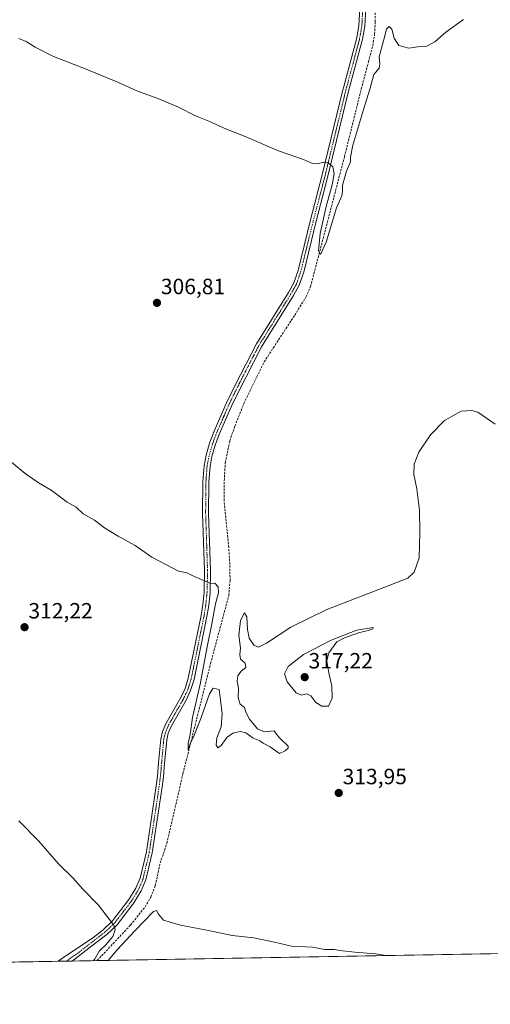
# Model space of a CAD drawing. Units: metres. Extents: x 622581 to 626076, y 4643905 to 4646278.
# Drawn here: x 623720 to 623933, y 4643905 to 4644351 of the extents above; entities that cross this region are included whole.
import ezdxf
from ezdxf.enums import TextEntityAlignment as Align

# ---------------------------------------------------------------- set-up
doc = ezdxf.new("R2010")
doc.units = ezdxf.units.M
doc.header["$MEASUREMENT"] = 0
doc.linetypes.add('TRAZO_Y_PUNTO', pattern=[1, 0.5, -0.25, 0, -0.25])
doc.linetypes.add('TRAZOSX2', pattern=[1.5, 1, -0.5])
for name, color, linetype, lineweight in [('Camino', 19, 'Continuous', 0), ('Camino Cxs', 19, 'Continuous', 0), ('Camino eje', 39, 'TRAZO_Y_PUNTO', 13), ('Carátula', 7, 'Continuous', 5), ('Comarca CxS', 133, 'Continuous', 0), ('Comunidad Autónoma CxS', 142, 'Continuous', 0), ('Corriente artificial lineal', 5, 'TRAZOSX2', 13), ('Cultivos herbáceos CxS', 92, 'Continuous', 0), ('Curva de nivel normal', 36, 'Continuous', 0), ('Municipio CxS', 142, 'Continuous', 0), ('Provincia CxS', 1, 'Continuous', 0), ('Punto de cota en terreno', 7, 'Continuous', 0), ('Rótulo de punto de cota en terreno', 19, 'Continuous', 0)]:
    doc.layers.add(name, color=color, linetype=linetype, lineweight=lineweight)
doc.styles.add('Arial', font='txt', dxfattribs={"height": 0.2})

# ---------------------------------------------------------------- blocks, each defined once
blk = doc.blocks.new('*U153')
at = {"layer": 'Cultivos herbáceos CxS', "color": 92, "linetype": 'Continuous', "lineweight": 0}
blk.add_polyline3d([(623941.21, 4643927.73, 315.65), (623711.81, 4643923.72, 317.34)], dxfattribs=at)
blk = doc.blocks.new('*U157')
at = {"layer": 'Corriente artificial lineal', "color": 5, "linetype": 'TRAZOSX2', "lineweight": 13}
for points in [[(623754.87, 4643924.47, 314.56), (623770.06, 4643940.59, 313.88), (623776.68, 4643948.86, 312.85), (623779.23, 4643953.2, 313.89), (623781.26, 4643958.47, 312.89), (623783.5, 4643968.77, 312.94), (623786.53, 4643977.76, 311.68), (623793.82, 4644009.27, 310.73), (623806.33, 4644059.19, 308.57), (623814.55, 4644089.9, 308.14), (623815.18, 4644096.7, 307.86), (623815.05, 4644104.11, 307.64), (623814.56, 4644111.88, 307.87), (623812.47, 4644133.01, 306.75), (623812.53, 4644142.09, 306.67), (623813.01, 4644150.24, 306.73), (623815.02, 4644160.17, 306.45), (623817.37, 4644166.88, 306.39), (623821.43, 4644177.15, 305.97), (623830.62, 4644195.99, 305.65), (623844.46, 4644217.14, 305.89), (623849.51, 4644225.35, 305.48), (623851.68, 4644230.16, 304.94), (623867.03, 4644289, 304.5), (623874.66, 4644319.79, 304.08), (623877.92, 4644332.09, 304.12), (623879.86, 4644339.36, 303.73), (623880.73, 4644344.69, 303.44), (623880.98, 4644350.31, 303.13), (623880.85, 4644358.06, 303.23)], [(624005.19, 4644032.5, 318.15), (624004.4, 4644031.48, 318.14), (623959.92, 4643970.43, 317.83), (623973.71, 4643928.3, 317.96), (623973.71, 4643928.3, 317.96)]]:
    blk.add_polyline3d(points, dxfattribs=at)
blk = doc.blocks.new('*U165')
at = {"layer": 'Curva de nivel normal', "color": 36, "linetype": 'Continuous', "lineweight": 0}
for points in [[(623753.21, 4643924.44, 315), (623753.7, 4643924.98, 315), (623755.99, 4643928.82, 315), (623758.86, 4643931.57, 315), (623762.01, 4643935.34, 315), (623763.06, 4643938.41, 315), (623762.44, 4643940.56, 315), (623755.44, 4643949.62, 315), (623748.45, 4643956.81, 315), (623744.01, 4643961.9, 315), (623737.37, 4643968.33, 315), (623728.44, 4643978.65, 315), (623719.45, 4643987.9, 315)], [(623886.01, 4643926.76, 315), (623881.09, 4643927.57, 315), (623871.79, 4643928.27, 315), (623866.1, 4643928.91, 315), (623862.43, 4643929.57, 315), (623858.06, 4643929.53, 315), (623852.51, 4643930.56, 315), (623843.02, 4643931.07, 315), (623835.38, 4643932.86, 315), (623825.98, 4643934.73, 315), (623816.15, 4643935.78, 315), (623805.33, 4643938.14, 315), (623792.66, 4643940.54, 315), (623785.04, 4643942.74, 315), (623782.72, 4643945.48, 315), (623781.83, 4643947.2, 315), (623780.52, 4643946.67, 315), (623772.01, 4643937.91, 315), (623763.92, 4643929.35, 315), (623759.88, 4643924.56, 315)]]:
    blk.add_polyline3d(points, dxfattribs=at)
blk = doc.blocks.new('*U166')
at = {"layer": 'Curva de nivel normal', "color": 36, "linetype": 'Continuous', "lineweight": 0}
blk.add_polyline3d([(623921.06, 4644351.26, 305), (623913.06, 4644345.47, 305), (623908.06, 4644341.14, 305), (623904.39, 4644339.24, 305), (623901.39, 4644339.08, 305), (623896.27, 4644338.32, 305), (623891.76, 4644339.46, 305), (623889.54, 4644342.73, 305), (623888.49, 4644346.89, 305), (623887.24, 4644348.08, 305), (623886.09, 4644346.9, 305), (623884.76, 4644341.6, 305), (623882.79, 4644334.34, 305), (623883.07, 4644331.15, 305), (623882.74, 4644329.14, 305), (623880.3, 4644326.3, 305), (623878.72, 4644320.16, 305), (623875.76, 4644310.84, 305), (623870.86, 4644294.28, 305), (623869.73, 4644288.76, 305), (623869.8, 4644286.72, 305), (623867.93, 4644282.48, 305), (623866.19, 4644276.19, 305), (623866.19, 4644273.36, 305), (623865.78, 4644271.34, 305), (623863.4, 4644265.85, 305), (623858.78, 4644250.28, 305), (623856.24, 4644244.68, 305), (623855.3, 4644246.28, 305), (623856.09, 4644254.15, 305), (623858.75, 4644266.48, 305), (623861.51, 4644276.22, 305), (623862.34, 4644281.34, 305), (623861.7, 4644284.41, 305), (623859.66, 4644286.26, 305), (623857.69, 4644286.55, 305), (623854.72, 4644285.74, 305), (623852.48, 4644285.95, 305), (623848.49, 4644287.75, 305), (623837.07, 4644291.69, 305), (623822.07, 4644298.23, 305), (623813.52, 4644301.47, 305), (623805.48, 4644305.17, 305), (623799.42, 4644307.54, 305), (623791.8, 4644311.45, 305), (623782.35, 4644315.48, 305), (623772.84, 4644318.9, 305), (623764.56, 4644322.62, 305), (623749.12, 4644329.1, 305), (623735.15, 4644334.55, 305), (623726.84, 4644338.7, 305), (623722.77, 4644341.27, 305), (623719.36, 4644342.66, 305)], dxfattribs=at)
blk = doc.blocks.new('5PATER')
at = {"layer": 'Carátula', "linetype": 'Continuous', "lineweight": 5}
h = blk.add_hatch(color=250, dxfattribs=at)
edge = h.paths.add_edge_path()
edge.add_ellipse((0, 0.01), major_axis=(-1.33, -1.34), ratio=0.999422, start_angle=0, end_angle=360)

msp = doc.modelspace()

# ---------------------------------------------------------------- linework, layer by layer
at = {"layer": 'Camino', "color": 19, "linetype": 'Continuous', "lineweight": 0}
for points in [[(623737.17, 4643924.16, 316.38), (623739.78, 4643925.95, 316.27), (623752.74, 4643934.67, 315.54), (623757.57, 4643938.41, 315.26), (623761.93, 4643942.52, 314.92), (623769.29, 4643952.14, 314.45), (623772.49, 4643957.33, 314.3), (623774.43, 4643961.92, 314.15), (623777.22, 4643973.78, 313.58), (623781.68, 4644003.66, 313.01), (623782.25, 4644008.07, 312.84), (623782.79, 4644014.31, 312.45), (623783.77, 4644024.93, 311.95), (623784.6, 4644028.38, 311.94), (623786.16, 4644032.07, 312), (623792.87, 4644043.83, 311.79), (623794.76, 4644047.89, 311.62), (623796.24, 4644052.59, 311.31), (623802.04, 4644080.97, 310.54), (623802.82, 4644085.9, 310.35), (623803.4, 4644091.45, 310.09), (623803.6, 4644101.39, 309.78), (623802.74, 4644127.26, 309.21), (623802.87, 4644141.65, 308.69), (623803.41, 4644148.82, 308.67), (623804.31, 4644153.74, 308.63), (623805.87, 4644159.12, 308.56), (623807.95, 4644164.58, 308.38), (623814, 4644178.48, 307.63), (623819.87, 4644190.19, 307.05), (623827.09, 4644204.12, 306.88), (623841.61, 4644227.48, 306.83), (623844.06, 4644231.83, 306.59), (623845.97, 4644237.45, 306.34), (623851.49, 4644259.88, 305.67), (623856.95, 4644280.8, 305.15), (623866.17, 4644318.75, 304.64), (623866.59, 4644320.34, 304.65), (623872.59, 4644342.89, 304.45), (623873.59, 4644348.53, 304.42), (623873.98, 4644356.21, 304.34)], [(623876.68, 4644356.33, 304.23), (623876.27, 4644348.22, 304.33), (623875.22, 4644342.31, 304.39), (623868.77, 4644318.09, 304.54), (623859.55, 4644280.14, 305.06), (623854.09, 4644259.22, 305.32), (623848.55, 4644236.7, 306.04), (623846.52, 4644230.74, 306.5), (623843.92, 4644226.11, 306.52), (623829.43, 4644202.79, 306.54), (623822.26, 4644188.97, 306.85), (623816.43, 4644177.34, 307.45), (623810.44, 4644163.57, 308.18), (623808.42, 4644158.26, 308.22), (623806.93, 4644153.12, 308.37), (623806.07, 4644148.48, 308.55), (623805.56, 4644141.54, 308.54), (623805.43, 4644127.29, 309.07), (623806.29, 4644101.41, 309.77), (623806.08, 4644091.29, 310.15), (623805.48, 4644085.55, 310.26), (623804.68, 4644080.49, 310.26), (623798.84, 4644051.92, 310.65), (623797.27, 4644046.91, 311.21), (623795.26, 4644042.59, 311.56), (623788.57, 4644030.87, 311.68), (623787.15, 4644027.54, 311.74), (623786.43, 4644024.49, 311.81), (623785.46, 4644014.07, 312.35), (623784.92, 4644007.78, 312.86), (623784.34, 4644003.28, 313.03), (623779.86, 4643973.27, 313.42), (623776.99, 4643961.09, 313.92), (623774.88, 4643956.09, 314.13), (623771.51, 4643950.62, 314.52), (623763.93, 4643940.72, 314.62), (623759.31, 4643936.37, 315.02), (623754.31, 4643932.49, 315.42), (623752.42, 4643931.21, 315.44), (623743.61, 4643924.27, 316.08)], [(623743.61, 4643924.27, 316.08), (623737.17, 4643924.16, 316.38)]]:
    msp.add_polyline3d(points, dxfattribs=at)
at = {"layer": 'Camino Cxs', "color": 19, "linetype": 'Continuous', "lineweight": 0}
msp.add_polyline3d([(623876.68, 4644356.33, 304.23), (623876.27, 4644348.22, 304.33), (623875.22, 4644342.31, 304.39), (623868.77, 4644318.09, 304.54), (623859.55, 4644280.14, 305.06), (623854.09, 4644259.22, 305.32), (623848.55, 4644236.7, 306.04), (623846.52, 4644230.74, 306.5), (623843.92, 4644226.11, 306.52), (623829.43, 4644202.79, 306.54), (623822.26, 4644188.97, 306.85), (623816.43, 4644177.34, 307.45), (623810.44, 4644163.57, 308.18), (623808.42, 4644158.26, 308.22), (623806.93, 4644153.12, 308.37), (623806.07, 4644148.48, 308.55), (623805.56, 4644141.54, 308.54), (623805.43, 4644127.29, 309.07), (623806.29, 4644101.41, 309.77), (623806.08, 4644091.29, 310.15), (623805.48, 4644085.55, 310.26), (623804.68, 4644080.49, 310.26), (623798.84, 4644051.92, 310.65), (623797.27, 4644046.91, 311.21), (623795.26, 4644042.59, 311.56), (623788.57, 4644030.87, 311.68), (623787.15, 4644027.54, 311.74), (623786.43, 4644024.49, 311.81), (623785.46, 4644014.07, 312.35), (623784.92, 4644007.78, 312.86), (623784.34, 4644003.28, 313.03), (623779.86, 4643973.27, 313.42), (623776.99, 4643961.09, 313.92), (623774.88, 4643956.09, 314.13), (623771.51, 4643950.62, 314.52), (623763.93, 4643940.72, 314.62), (623759.31, 4643936.37, 315.02), (623754.31, 4643932.49, 315.42), (623752.42, 4643931.21, 315.44), (623743.61, 4643924.27, 316.08), (623743.61, 4643924.27, 316.08), (623737.17, 4643924.16, 316.38), (623739.78, 4643925.95, 316.27), (623752.74, 4643934.67, 315.54), (623757.57, 4643938.41, 315.26), (623761.93, 4643942.52, 314.92), (623769.29, 4643952.14, 314.45), (623772.49, 4643957.33, 314.3), (623774.43, 4643961.92, 314.15), (623777.22, 4643973.78, 313.58), (623781.68, 4644003.66, 313.01), (623782.25, 4644008.07, 312.84), (623782.79, 4644014.31, 312.45), (623783.77, 4644024.93, 311.95), (623784.6, 4644028.38, 311.94), (623786.16, 4644032.07, 312), (623792.87, 4644043.83, 311.79), (623794.76, 4644047.89, 311.62), (623796.24, 4644052.59, 311.31), (623802.04, 4644080.97, 310.54), (623802.82, 4644085.9, 310.35), (623803.4, 4644091.45, 310.09), (623803.6, 4644101.39, 309.78), (623802.74, 4644127.26, 309.21), (623802.87, 4644141.65, 308.69), (623803.41, 4644148.82, 308.67), (623804.31, 4644153.74, 308.63), (623805.87, 4644159.12, 308.56), (623807.95, 4644164.58, 308.38), (623814, 4644178.48, 307.63), (623819.87, 4644190.19, 307.05), (623827.09, 4644204.12, 306.88), (623841.61, 4644227.48, 306.83), (623844.06, 4644231.83, 306.59), (623845.97, 4644237.45, 306.34), (623851.49, 4644259.88, 305.67), (623856.95, 4644280.8, 305.15), (623866.17, 4644318.75, 304.64), (623866.59, 4644320.34, 304.65), (623872.59, 4644342.89, 304.45), (623873.59, 4644348.53, 304.42), (623873.98, 4644356.21, 304.34)], dxfattribs=at)
at = {"layer": 'Camino eje', "color": 39, "linetype": 'TRAZO_Y_PUNTO', "lineweight": 13}
msp.add_polyline3d([(623875.33, 4644356.27, 304.31), (623874.93, 4644348.38, 304.37), (623873.91, 4644342.6, 304.42), (623870.91, 4644331.33, 304.6), (623867.68, 4644319.22, 304.61), (623867.47, 4644318.42, 304.6), (623858.25, 4644280.47, 305.11), (623852.79, 4644259.55, 305.5), (623847.26, 4644237.08, 306.24), (623846.31, 4644234.27, 306.49), (623845.29, 4644231.29, 306.55), (623843.99, 4644228.97, 306.64), (623842.77, 4644226.8, 306.7), (623835.52, 4644215.14, 306.85), (623828.26, 4644203.46, 306.75), (623824.65, 4644196.49, 306.8), (623821.07, 4644189.58, 307.05), (623815.22, 4644177.91, 307.55), (623809.2, 4644164.08, 308.28), (623807.15, 4644158.69, 308.44), (623805.62, 4644153.43, 308.56), (623805.19, 4644151.11, 308.59), (623804.74, 4644148.65, 308.61), (623804.47, 4644145.07, 308.59), (623804.22, 4644141.6, 308.62), (623804.09, 4644127.28, 309.14), (623804.95, 4644101.4, 309.78), (623804.85, 4644096.43, 309.9), (623804.74, 4644091.37, 310.12), (623804.15, 4644085.73, 310.31), (623803.36, 4644080.73, 310.4), (623797.54, 4644052.26, 311.02), (623796.8, 4644049.91, 311.34), (623796.02, 4644047.4, 311.57), (623794.07, 4644043.21, 311.71), (623787.37, 4644031.47, 311.87), (623786.66, 4644029.81, 311.9), (623785.88, 4644027.96, 311.9), (623785.46, 4644026.24, 311.89), (623785.1, 4644024.71, 311.88), (623784.61, 4644019.4, 312.01), (623784.13, 4644014.19, 312.39), (623783.86, 4644011.07, 312.64), (623783.59, 4644007.93, 312.85), (623783.01, 4644003.47, 313.03), (623778.54, 4643973.53, 313.52), (623777.15, 4643967.6, 313.72), (623775.71, 4643961.51, 314.12), (623773.69, 4643956.71, 314.22), (623770.4, 4643951.38, 314.49), (623766.72, 4643946.57, 314.61), (623762.93, 4643941.62, 314.81), (623758.44, 4643937.39, 315.18), (623746.54, 4643928.16, 315.89), (623740.91, 4643924.23, 316.37)], dxfattribs=at)
at = {"layer": 'Comarca CxS', "color": 133, "linetype": 'Continuous', "lineweight": 0}
msp.add_polyline3d([(626075.65, 4643965.07, 277.05), (622621.33, 4643904.64, 328.41), (622581.32, 4646217.76, 297.27), (626034.54, 4646278.18, 254.65), (626075.65, 4643965.07, 277.05)], close=True, dxfattribs=at)
at = {"layer": 'Comunidad Autónoma CxS', "color": 142, "linetype": 'Continuous', "lineweight": 0}
msp.add_polyline3d([(623613.46, 4643922, 321.13), (622621.33, 4643904.64, 328.41), (622581.32, 4646217.76, 297.27), (626034.54, 4646278.18, 254.65), (626043.84, 4645755.11, 256.43), (626075.65, 4643965.07, 277.05), (623613.46, 4643922, 321.13)], close=True, dxfattribs=at)
at = {"layer": 'Cultivos herbáceos CxS', "color": 92, "linetype": 'Continuous', "lineweight": 0}
msp.add_polyline3d([(623941.21, 4643927.73, 315.65), (623754.87, 4643924.47, 314.56), (623743.61, 4643924.27, 316.08), (623740.91, 4643924.23, 316.37), (623737.17, 4643924.16, 316.38), (623719.66, 4643923.85, 317.19), (623717.55, 4643923.82, 317.18), (623715.44, 4643923.78, 317.21), (623711.81, 4643923.72, 317.34)], dxfattribs=at)
at = {"layer": 'Curva de nivel normal', "color": 36, "linetype": 'Continuous', "lineweight": 0}
for points in [[(623716, 4644150.46, 310), (623722.25, 4644145.3, 310), (623725.72, 4644143, 310), (623728.56, 4644140.94, 310), (623734.05, 4644137.8, 310), (623741.24, 4644132.32, 310), (623745.35, 4644130.1, 310), (623748.55, 4644127.15, 310), (623753.67, 4644124.15, 310), (623758.2, 4644120.76, 310), (623764.36, 4644116.98, 310), (623772.08, 4644112.74, 310), (623779.75, 4644107.41, 310), (623791.75, 4644101.02, 310), (623795.75, 4644100.27, 310), (623797.98, 4644099.09, 310), (623806.31, 4644095.48, 310), (623808.22, 4644095.65, 310), (623809.77, 4644093.92, 310), (623809.93, 4644091.18, 310), (623808.62, 4644086.3, 310), (623806.74, 4644076.49, 310), (623804.9, 4644067.58, 310), (623801.65, 4644049.89, 310), (623798.07, 4644034.68, 310), (623797.05, 4644026.95, 310), (623796.23, 4644022.86, 310), (623796.22, 4644019.95, 310), (623797.08, 4644022.72, 310), (623798.79, 4644026.19, 310), (623801.93, 4644034.22, 310), (623805.86, 4644045.48, 310), (623807.48, 4644048.03, 310), (623810.28, 4644047.39, 310), (623811.62, 4644036.5, 310), (623811.09, 4644030.42, 310), (623809.12, 4644025.51, 310), (623808.81, 4644022.16, 310), (623809.59, 4644020.94, 310), (623811.08, 4644022, 310), (623813.85, 4644025.84, 310), (623816.41, 4644027.63, 310), (623819.74, 4644028.32, 310), (623822.36, 4644027.8, 310), (623825.71, 4644025.36, 310), (623828.6, 4644024.06, 310), (623830.25, 4644023.04, 310), (623833.3, 4644021.43, 310), (623837.53, 4644018.44, 310), (623840.22, 4644019.57, 310), (623841.58, 4644020.87, 310), (623841.48, 4644021.74, 310), (623837.66, 4644025.33, 310), (623836.07, 4644027.32, 310), (623835.09, 4644028.69, 310), (623830.75, 4644028.24, 310), (623827.62, 4644029.52, 310), (623823.92, 4644033.96, 310), (623822.31, 4644037.1, 310), (623821.73, 4644039.18, 310), (623819.68, 4644040.72, 310), (623818.8, 4644043.59, 310), (623818.96, 4644048, 310), (623818.45, 4644051.24, 310), (623818.63, 4644053.55, 310), (623820.27, 4644055.76, 310), (623822.39, 4644057.36, 310), (623821.95, 4644059.34, 310), (623819.96, 4644061.23, 310), (623819.6, 4644063.24, 310), (623819.94, 4644066.16, 310), (623819.2, 4644072.07, 310), (623819.84, 4644078.64, 310), (623821.78, 4644082.18, 310), (623822.76, 4644080.32, 310), (623823.03, 4644074.68, 310), (623823.9, 4644070.69, 310), (623825.92, 4644067.59, 310), (623828.05, 4644066.67, 310), (623831.74, 4644068.45, 310), (623842.74, 4644075.62, 310), (623859.07, 4644083.72, 310), (623879.44, 4644091.57, 310), (623895.81, 4644097.92, 310), (623898.62, 4644100.58, 310), (623900.9, 4644107.16, 310), (623901.14, 4644118.65, 310), (623901.1, 4644128.74, 310), (623899.9, 4644138.41, 310), (623898.51, 4644144.97, 310), (623898.68, 4644149.64, 310), (623900.8, 4644154.97, 310), (623906.06, 4644162.87, 310), (623912.39, 4644169.4, 310), (623919.9, 4644173.69, 310), (623924.86, 4644173.98, 310), (623927.47, 4644173.12, 310), (623935.38, 4644167.68, 310)], [(623859.78, 4644039.82, 315), (623861.39, 4644043.41, 315), (623861.33, 4644048.85, 315), (623859.94, 4644054.94, 315), (623859.04, 4644060.48, 315), (623860.01, 4644064.03, 315), (623863.61, 4644069.07, 315), (623867.07, 4644070.84, 315), (623873.4, 4644073.11, 315), (623877.73, 4644074.23, 315), (623879.83, 4644074.87, 315), (623880.06, 4644075.51, 315), (623872.69, 4644074.25, 315), (623860.97, 4644069.84, 315), (623848.4, 4644063.26, 315), (623841.5, 4644057.78, 315), (623839.86, 4644054.58, 315), (623841.12, 4644050.9, 315), (623845.14, 4644045.92, 315), (623847.62, 4644044.82, 315), (623849.92, 4644045.42, 315), (623851.86, 4644044.58, 315), (623854.03, 4644041.53, 315), (623856.84, 4644039.92, 315), (623859.78, 4644039.82, 315)]]:
    msp.add_polyline3d(points, dxfattribs=at)
at = {"layer": 'Municipio CxS', "color": 142, "linetype": 'Continuous', "lineweight": 0}
msp.add_polyline3d([(626075.65, 4643965.07, 277.05), (623613.46, 4643922, 321.13)], dxfattribs=at)
at = {"layer": 'Provincia CxS', "color": 1, "linetype": 'Continuous', "lineweight": 0}
msp.add_polyline3d([(626075.65, 4643965.07, 277.05), (622621.33, 4643904.64, 328.41), (622581.32, 4646217.76, 297.27), (623687.14, 4646237.11, 274.26), (626034.54, 4646278.18, 254.65), (626043.84, 4645755.11, 256.43), (626075.65, 4643965.07, 277.05)], close=True, dxfattribs=at)

# ---------------------------------------------------------------- block references
at = {"layer": 'Corriente artificial lineal', "color": 5, "linetype": 'TRAZOSX2', "lineweight": 13}
msp.add_blockref('*U157', (0, 0), dxfattribs=at)
at = {"layer": 'Cultivos herbáceos CxS', "color": 92, "linetype": 'Continuous', "lineweight": 0}
msp.add_blockref('*U153', (0, 0), dxfattribs=at)
at = {"layer": 'Curva de nivel normal', "color": 36, "linetype": 'Continuous', "lineweight": 0}
for name in ['*U166', '*U165']:
    msp.add_blockref(name, (0, 0), dxfattribs=at)
at = {"layer": 'Punto de cota en terreno', "linetype": 'Continuous', "lineweight": 0}
for p in [(623782.03, 4644222.74, 306.81), (623721.98, 4644075.67, 312.22), (623849, 4644053, 317.22), (623864.44, 4644000.5, 313.95)]:
    msp.add_blockref('5PATER', p, dxfattribs=at)

# ---------------------------------------------------------------- texts
at = {"layer": 'Rótulo de punto de cota en terreno', "color": 19, "linetype": 'Continuous', "lineweight": 0, "style": 'Arial'}
for s, p in [('306,81', (623783.79, 4644224.5)), ('312,22', (623723.74, 4644077.43)), ('317,22', (623850.76, 4644054.76)), ('313,95', (623866.2, 4644002.26))]:
    msp.add_text(s, height=7, dxfattribs=at).set_placement(p, align=Align.BOTTOM_LEFT)

doc.saveas('drawing.dxf')
